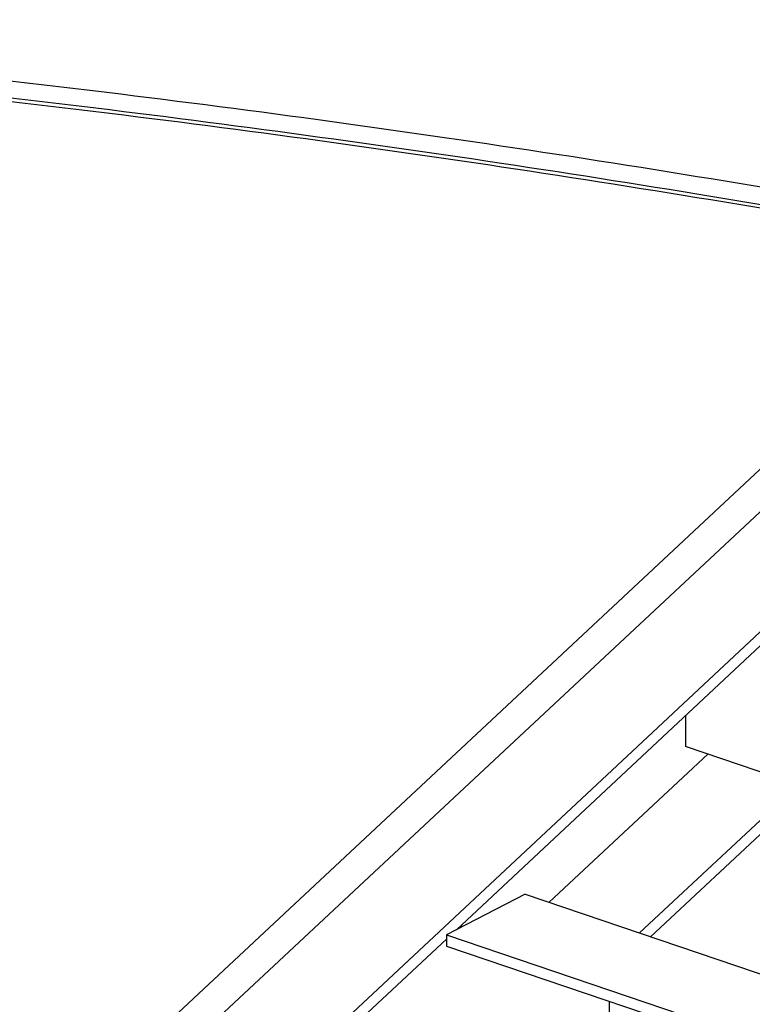
# Model space of a CAD drawing. Extents: x 1693 to 2743, y -57 to 686.
# Drawn here: x 2283 to 2313, y 281 to 321 of the extents above; entities that cross this region are included whole.
import ezdxf

# ---------------------------------------------------------------- set-up
doc = ezdxf.new("R2010")
doc.units = 0
doc.header["$MEASUREMENT"] = 0
doc.layers.add('1', color=1, linetype='CONTINUOUS')
doc.layers.add('4', color=4, linetype='CONTINUOUS')

msp = doc.modelspace()

# ---------------------------------------------------------------- linework, layer by layer
at = {"layer": '1', "color": 8}
for p, q in [((2326.60256, 308.86359), (2229.07214, 217.77726)), ((2313.29006, 295.84909), (2300.6443, 284.03887)), ((2310.92229, 291.21883), (2304.43231, 285.15765)), ((2319.9447, 288.16073), (2310.00846, 291.52856)), ((2314.61909, 289.96582), (2308.12911, 283.90464)), ((2314.79294, 289.54658), (2308.58602, 283.74977)), ((2303.46144, 285.48672), (2300.23378, 283.82788)), ((2303.46144, 285.48672), (2384.67465, 257.95998)), ((2300.23378, 283.65547), (2288.69001, 272.87443)), ((2300.23378, 283.82788), (2381.44699, 256.30114)), ((2300.23378, 283.82788), (2300.23378, 283.36988)), ((2300.23378, 283.36988), (2381.05427, 255.97625))]:
    msp.add_line(p, q, dxfattribs=at)
at = {"layer": '1', "color": 19}
for p, q in [((2310.00846, 292.78432), (2310.00846, 291.52856)), ((2300.88427, 284.1622), (2300.80509, 284.18904)), ((2306.88842, 281.11433), (2306.88842, 275.96711))]:
    msp.add_line(p, q, dxfattribs=at)
at = {"layer": '1'}
for centre, radius, start, end in [((2208.53905, -320.07219), 643.07774, 83.10264159, 85.782396), ((2208.52009, -317.18833), 639.52678, 83.10264159, 85.782396), ((2208.52009, -317.33373), 639.52678, 83.10264159, 85.782396), ((2212.92205, -283.83901), 606.58043, 79.59124485, 83.10264159), ((2212.87889, -281.15523), 603.23101, 79.59124485, 83.10264159), ((2212.87889, -281.30063), 603.23101, 79.59124485, 83.10264159)]:
    msp.add_arc(centre, radius, start, end, dxfattribs=at)
at = {"layer": '4'}
for p, q in [((2245.9063, 240.15406), (2322.67723, 311.85253)), ((2245.9063, 238.40929), (2323.19948, 310.59551))]:
    msp.add_line(p, q, dxfattribs=at)

doc.saveas('drawing.dxf')
